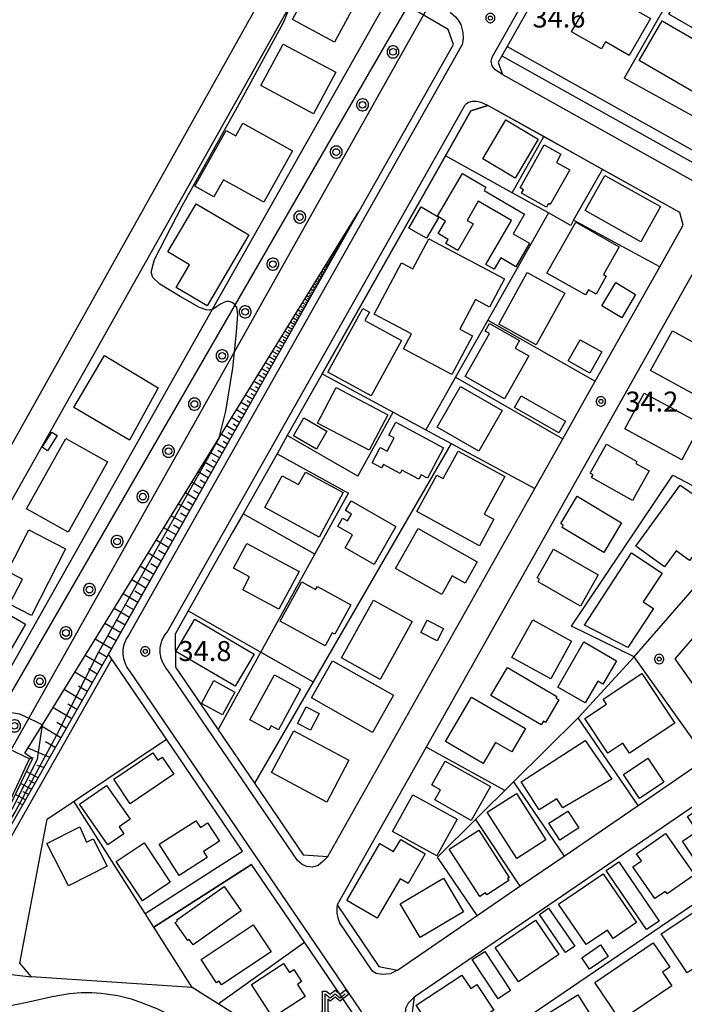
# Model space of a CAD drawing. Extents: x -30000 to -28000, y 97500 to 99000.
# Drawn here: x -29310 to -29185, y 98709 to 98894 of the extents above; entities that cross this region are included whole.
import ezdxf
from ezdxf.enums import TextEntityAlignment as Align

# ---------------------------------------------------------------- set-up
doc = ezdxf.new("R2010")
doc.units = 0
doc.header["$MEASUREMENT"] = 0
doc.layers.get('0').update_dxf_attribs({"color": 50, "linetype": 'CONTINUOUS'})
for name, color, linetype in [('1103000', 221, 'CONTINUOUS'), ('2101000', 7, 'CONTINUOUS'), ('2101001', 252, 'CONTINUOUS'), ('2106000', 46, 'CONTINUOUS'), ('2213000', 51, 'CONTINUOUS'), ('2238000', 3, 'CONTINUOUS'), ('3001000', 6, 'CONTINUOUS'), ('3003000', 151, 'CONTINUOUS'), ('4235000', 30, 'CONTINUOUS'), ('4235990', 30, 'CONTINUOUS'), ('4236000', 30, 'CONTINUOUS'), ('4265000', 2, 'CONTINUOUS'), ('6101110', 72, 'CONTINUOUS'), ('6101120', 112, 'CONTINUOUS'), ('6101990', 93, 'CONTINUOUS'), ('6110000', 232, 'CONTINUOUS'), ('6130000', 41, 'CONTINUOUS'), ('6301000', 3, 'CONTINUOUS'), ('7102000', 40, 'CONTINUOUS'), ('7102001', 43, 'CONTINUOUS'), ('7312000', 6, 'CONTINUOUS'), ('CLIP_BOX', 4, 'CONTINUOUS')]:
    doc.layers.add(name, color=color, linetype=linetype)
doc.styles.add('Dm_Anotation', font='romans.shx', dxfattribs={"bigfont": 'pscdm.shx'})
doc.styles.get("Standard").update_dxf_attribs({"font": 'romans.shx', "bigfont": 'pscdm.shx'})

# ---------------------------------------------------------------- blocks, each defined once
blk = doc.blocks.new('223800')
at = {"linetype": 'Continuous'}
blk.add_circle((0, 0), 0.25, dxfattribs=at)
at = {"layer": 'CLIP_BOX', "flags": 128}
blk.add_lwpolyline([(0.044, -0.45), (0.131, -0.433), (0.213, -0.399), (0.287, -0.35), (0.35, -0.287), (0.399, -0.213), (0.433, -0.131), (0.45, -0.044), (0.45, 0.044), (0.433, 0.131), (0.399, 0.213), (0.35, 0.287), (0.287, 0.35), (0.213, 0.399), (0.131, 0.433), (0.044, 0.45), (-0.044, 0.45), (-0.131, 0.433), (-0.213, 0.399), (-0.287, 0.35), (-0.35, 0.287), (-0.399, 0.213), (-0.433, 0.131), (-0.45, 0.044), (-0.45, -0.044), (-0.433, -0.131), (-0.399, -0.213), (-0.35, -0.287), (-0.287, -0.35), (-0.213, -0.399), (-0.131, -0.433), (-0.044, -0.45)], close=True, dxfattribs=at)
blk = doc.blocks.new('423600')
at = {"linetype": 'Continuous'}
blk.add_lwpolyline([(0, 1), (0, 2.5), (0.375, 2.2), (0.75, 2.5), (1.125, 2.2), (1.5, 2.5)], dxfattribs=at)
blk.add_circle((0, 0.5), 0.5, dxfattribs=at)
at = {"layer": 'CLIP_BOX'}
blk.add_lwpolyline([(0.2, 1.171, -6.854102), (-0.2, 1.171), (-0.2, 2.7), (0.07, 2.7), (0.375, 2.456), (0.75, 2.756), (1.125, 2.456), (1.531, 2.781), (1.781, 2.469), (1.125, 1.944), (0.75, 2.244), (0.375, 1.944), (0.2, 2.084)], format="xyb", close=True, dxfattribs=at)
blk = doc.blocks.new('731200')
at = {"linetype": 'Continuous'}
blk.add_circle((0, 0), 0.15, dxfattribs=at)
at = {"layer": 'CLIP_BOX'}
blk.add_lwpolyline([(0.034, 0.348), (-0.034, 0.348), (-0.102, 0.335), (-0.165, 0.309), (-0.222, 0.271), (-0.271, 0.222), (-0.309, 0.165), (-0.335, 0.102), (-0.348, 0.034), (-0.348, -0.034), (-0.335, -0.102), (-0.309, -0.165), (-0.271, -0.222), (-0.222, -0.271), (-0.165, -0.309), (-0.102, -0.335), (-0.034, -0.348), (0.034, -0.348), (0.102, -0.335), (0.165, -0.309), (0.222, -0.271), (0.271, -0.222), (0.309, -0.165), (0.335, -0.102), (0.348, -0.034), (0.348, 0.034), (0.335, 0.102), (0.309, 0.165), (0.271, 0.222), (0.222, 0.271), (0.165, 0.309), (0.102, 0.335)], close=True, dxfattribs=at)
at = {"linetype": 'Continuous'}
blk.add_attdef('ATT', text='', height=1.5, dxfattribs=at).set_placement((1.5, 0), align=Align.MIDDLE_LEFT)

msp = doc.modelspace()

# ---------------------------------------------------------------- linework, layer by layer
at = {"layer": '1103000'}
msp.add_lwpolyline([(-29349.76, 98700.71), (-29241.02, 98889.04), (-29233.88, 98901.37), (-29233.41, 98902.19), (-29183.81, 98988.93), (-29177.49, 99000)], dxfattribs=at)
at = {"layer": '2101000'}
for points in [[(-29207.19, 99000), (-29338.14, 98765.93), (-29343.33, 98756.7)], [(-29155.27, 99000), (-29157.93, 98995.29), (-29164.34, 98983.94), (-29218.23, 98888.58)], [(-29228.33, 98888.98), (-29229.31, 98891.78), (-29240.26, 98898.25), (-29253.53, 98906.09), (-29258.68, 98896.95), (-29339.71, 98752.95)], [(-29219.21, 98886.84), (-29219.91, 98885.6), (-29219.08, 98883.33), (-29175.94, 98859.23), (-29233.45, 98757.01), (-29250.13, 98727.37), (-29242.3, 98715.84), (-29238.83, 98715.15), (-29223.84, 98725.4), (-29215.82, 98730.88), (-29207.51, 98736.56), (-29193.6, 98746.07), (-29183.24, 98753.16)], [(-29256.54, 98736.78), (-29251.88, 98736.5), (-29213.02, 98805.57), (-29207.76, 98814.92), (-29201.67, 98825.73), (-29189.57, 98847.25), (-29187.82, 98850.35), (-29185.16, 98855.07), (-29185.78, 98857.4), (-29200.3, 98865.51), (-29211.35, 98871.69), (-29221.85, 98877.55)], [(-29252.97, 98827.1), (-29259.51, 98815.53), (-29261.43, 98812.13), (-29267.8, 98800.86), (-29269.83, 98797.26), (-29276.1, 98786.18), (-29278.1, 98782.64), (-29280.58, 98778.25), (-29280.51, 98772.03), (-29272.51, 98760.26), (-29265.69, 98750.23), (-29256.54, 98736.78)], [(-29182.43, 98757.17), (-29194.4, 98773.96), (-29176.68, 98794.31)], [(-29267.89, 98737.47), (-29282.2, 98758.51)], [(-29248.75, 98688.46), (-29236.1, 98690.72), (-29256.25, 98720.36), (-29266.2, 98734.99)]]:
    msp.add_lwpolyline(points, dxfattribs=at)
for points in [[(-29117.08, 98798.38), (-29115.55, 98799.42), (-29102.2, 98808.55), (-29103.86, 98813.24), (-29109.29, 98816.27), (-29115.56, 98819.77), (-29136.42, 98831.42), (-29171.41, 98791.23), (-29186.77, 98773.59), (-29177.72, 98760.91), (-29173.63, 98759.73), (-29171.59, 98761.13), (-29154.8, 98772.6), (-29137.76, 98784.25)], [(-29220.94, 98684.45), (-29217.61, 98683.77), (-29179.73, 98709.67), (-29145.06, 98733.38), (-29154.4, 98747.1), (-29163, 98759.72), (-29168.74, 98755.8), (-29235.67, 98710.04), (-29236.1, 98706.73)]]:
    msp.add_lwpolyline(points, close=True, dxfattribs=at)
at = {"layer": '2101001'}
for points in [[(-29282.2, 98758.51), (-29292.43, 98773.55), (-29293.05, 98774.47), (-29228.33, 98888.98)], [(-29218.23, 98888.58), (-29219.21, 98886.84)], [(-29221.85, 98877.55), (-29225.04, 98876.51), (-29229.82, 98868.05), (-29252.97, 98827.1)], [(-29286.17, 98725.75), (-29267.89, 98737.47)], [(-29266.2, 98734.99), (-29284.57, 98723.22), (-29285.44, 98724.6), (-29286.17, 98725.75)]]:
    msp.add_lwpolyline(points, dxfattribs=at)
at = {"layer": '2106000'}
for points in [[(-29218.23, 98888.58), (-29148.8, 98849.8), (-29091.58, 98817.83)], [(-29219.21, 98886.84), (-29149.74, 98848.03), (-29095.56, 98817.76), (-29092.82, 98816.23)]]:
    msp.add_lwpolyline(points, dxfattribs=at)
at = {"layer": '2213000'}
for points in [[(-29221.06, 98886.62), (-29156.99, 99000)], [(-29228.95, 98895.05), (-29227.94, 98894.2), (-29227.43, 98893.53), (-29226.92, 98892.71), (-29226.55, 98891.25), (-29226.51, 98890.08), (-29226.66, 98888.89)], [(-29289.54, 98777.63), (-29226.66, 98888.89)], [(-29219.08, 98883.33), (-29220.49, 98884.22), (-29221.07, 98884.98), (-29221.2, 98885.83), (-29221.06, 98886.62)], [(-29282.08, 98778.63), (-29226.13, 98877.64)], [(-29221.85, 98877.55), (-29223.09, 98878.06), (-29223.99, 98878.27), (-29224.8, 98878.27), (-29225.48, 98878.1), (-29226.13, 98877.64)], [(-29289.16, 98771.41), (-29289.4, 98771.74), (-29289.62, 98772.1), (-29289.81, 98772.47), (-29289.97, 98772.85), (-29290.1, 98773.24), (-29290.2, 98773.64), (-29290.28, 98774.05), (-29290.32, 98774.46), (-29290.33, 98774.87), (-29290.31, 98775.29), (-29290.25, 98775.7), (-29290.17, 98776.1), (-29290.06, 98776.5), (-29289.91, 98776.89), (-29289.74, 98777.27), (-29289.54, 98777.63)], [(-29282.01, 98771.56), (-29282.31, 98771.93), (-29282.58, 98772.33), (-29282.82, 98772.76), (-29283.01, 98773.2), (-29283.16, 98773.65), (-29283.28, 98774.12), (-29283.35, 98774.6), (-29283.37, 98775.08), (-29283.35, 98775.56), (-29283.29, 98776.04), (-29283.19, 98776.51), (-29283.05, 98776.97), (-29282.86, 98777.42), (-29282.64, 98777.85), (-29282.38, 98778.25), (-29282.08, 98778.63)], [(-29077.21, 98632.66), (-29108.27, 98611.84), (-29114.36, 98608.79), (-29122.55, 98604.69), (-29140.06, 98601.94), (-29154.23, 98603.22), (-29169.58, 98608.82), (-29184.21, 98619.13), (-29196.01, 98634.46), (-29289.16, 98771.41)], [(-29257.61, 98735.7), (-29282.01, 98771.56)], [(-29251.88, 98736.5), (-29252.76, 98735.57), (-29253.74, 98734.77), (-29254.79, 98734.47), (-29255.81, 98734.6), (-29256.74, 98734.96), (-29257.61, 98735.7)], [(-29250.13, 98727.37), (-29250.23, 98726.71), (-29250.22, 98725.84), (-29250.02, 98724.96), (-29249.72, 98724.09)], [(-29243.51, 98714.96), (-29249.72, 98724.09)], [(-29238.83, 98715.15), (-29240.21, 98714.46), (-29241.64, 98714.32), (-29242.83, 98714.51), (-29243.51, 98714.96)], [(-29235.67, 98710.04), (-29236.79, 98708.96), (-29237.29, 98707.92), (-29237.36, 98706.99), (-29237.19, 98705.66)]]:
    msp.add_lwpolyline(points, dxfattribs=at)
at = {"layer": '3001000'}
for points in [[(-29258.55, 98893.68), (-29253.26, 98903.53), (-29245.34, 98899.28), (-29250.63, 98889.43)], [(-29174.7, 98892.94), (-29178.38, 98895.07), (-29180.94, 98890.65), (-29187.86, 98894.67), (-29182.04, 98904.7), (-29171.44, 98898.55)], [(-29195.31, 98886.91), (-29199.79, 98889.47), (-29200.54, 98888.16), (-29206.12, 98891.35), (-29201.38, 98899.64), (-29191.32, 98893.89)], [(-29182.12, 98879.4), (-29193.46, 98885.97), (-29189.13, 98893.44), (-29177.79, 98886.87)], [(-29254.59, 98875.98), (-29264.46, 98881.25), (-29260.28, 98889.07), (-29250.41, 98883.8)], [(-29263.93, 98859.36), (-29271.47, 98863.58), (-29273.27, 98860.37), (-29276.84, 98862.36), (-29271.01, 98872.81), (-29269.2, 98871.8), (-29267.86, 98874.2), (-29258.54, 98869)], [(-29216.73, 98863.9), (-29222.81, 98867.49), (-29218.47, 98874.83), (-29212.4, 98871.23)], [(-29215.14, 98861.71), (-29215.77, 98862.06), (-29211.26, 98870.14), (-29208.13, 98868.4), (-29208.99, 98866.85), (-29206.47, 98865.44), (-29210.12, 98858.91), (-29210.46, 98859.1), (-29210.84, 98858.42), (-29215.52, 98861.04)], [(-29214.04, 98851.65), (-29216.6, 98847.24), (-29219.43, 98848.89), (-29220.66, 98846.77), (-29222.22, 98847.67), (-29217.42, 98855.92), (-29223.64, 98859.53), (-29225.73, 98855.93), (-29224.63, 98855.29), (-29227.51, 98850.32), (-29229.74, 98851.61), (-29229.3, 98852.37), (-29231.17, 98853.46), (-29229.79, 98855.83), (-29231.3, 98856.71), (-29226.64, 98864.75), (-29222.21, 98862.18), (-29222.56, 98861.56), (-29214.94, 98857.14), (-29217.1, 98853.42)], [(-29199.91, 98864.36), (-29189.45, 98858.53), (-29193.11, 98851.95), (-29203.58, 98857.78)], [(-29266.72, 98853.21), (-29274.54, 98839.91), (-29280.35, 98843.32), (-29277.84, 98847.59), (-29281.95, 98850.01), (-29276.64, 98859.05)], [(-29210.75, 98846.05), (-29205.35, 98855.59), (-29197.21, 98850.98), (-29200.16, 98845.76), (-29199.62, 98845.46), (-29201.5, 98842.12), (-29202.93, 98842.93), (-29203.49, 98841.94)], [(-29235.95, 98846.86), (-29232.96, 98852.51), (-29218.71, 98844.96), (-29221.51, 98839.67), (-29224.15, 98841.08), (-29227.09, 98835.53), (-29224.74, 98834.28), (-29228.59, 98827.02), (-29237.66, 98831.83), (-29236.17, 98834.63), (-29241.06, 98837.23), (-29243.17, 98838.34), (-29238.06, 98847.98)], [(-29219.81, 98836.47), (-29214.47, 98846.14), (-29207.41, 98842.25), (-29212.75, 98832.57)], [(-29243.77, 98822.99), (-29251.88, 98827.42), (-29245.31, 98839.41), (-29244.09, 98838.74), (-29244.96, 98837.16), (-29238.08, 98833.4)], [(-29216.73, 98831.96), (-29214.17, 98830.5), (-29218.75, 98822.46), (-29226.12, 98826.65), (-29221.54, 98834.69), (-29222.34, 98835.15), (-29221.52, 98836.59), (-29215.91, 98833.4)], [(-29181.94, 98822.62), (-29191.29, 98827.75), (-29187.2, 98835.22), (-29177.84, 98830.09)], [(-29289.15, 98814.69), (-29299.56, 98820.82), (-29293.84, 98830.54), (-29283.74, 98824.52)], [(-29244.12, 98812.78), (-29253.84, 98817.87), (-29250.34, 98824.55), (-29240.62, 98819.45)], [(-29231.36, 98817.12), (-29226.98, 98824.72), (-29219.17, 98820.22), (-29223.54, 98812.62)], [(-29185.4, 98811), (-29196.14, 98816.78), (-29192.52, 98823.5), (-29180.27, 98816.91), (-29181.53, 98814.58), (-29183.04, 98815.39)], [(-29234.39, 98808.17), (-29234.83, 98807.33), (-29238, 98809.02), (-29238.32, 98808.42), (-29241.45, 98810.09), (-29241.79, 98809.45), (-29243.57, 98810.4), (-29242.04, 98813.27), (-29240.78, 98812.6), (-29239.45, 98815.08), (-29240.45, 98815.62), (-29239.14, 98818.06), (-29230.15, 98813.25), (-29233.2, 98807.54)], [(-29293.25, 98810.63), (-29300.62, 98797.4), (-29308.48, 98801.77), (-29301.11, 98815.01)], [(-29235.2, 98801.25), (-29231.45, 98808.12), (-29230.22, 98807.45), (-29227.4, 98812.62), (-29218.67, 98807.85), (-29222.53, 98800.79), (-29220.72, 98799.81), (-29223.44, 98794.83)], [(-29194.7, 98803.31), (-29202.37, 98807.63), (-29202.09, 98808.13), (-29202.65, 98808.45), (-29199.58, 98813.91), (-29193.85, 98810.69), (-29194.08, 98810.29), (-29191.57, 98808.88)], [(-29249, 98804.84), (-29253.52, 98796.48), (-29263.71, 98802), (-29260.47, 98807.99), (-29257.39, 98806.32), (-29256.1, 98808.68)], [(-29194.04, 98794.76), (-29185.74, 98806.2), (-29177.39, 98800.48), (-29183.98, 98792.05), (-29186.48, 98793.86), (-29188.66, 98790.85)], [(-29200.05, 98793.59), (-29207.92, 98798.29), (-29207.68, 98798.7), (-29208.17, 98798.99), (-29205.09, 98804.15), (-29196.73, 98799.16)], [(-29243.22, 98791.34), (-29248.63, 98794.46), (-29247.24, 98796.87), (-29250.04, 98798.48), (-29249.14, 98800.04), (-29248.19, 98799.49), (-29247.43, 98800.8), (-29248.59, 98801.47), (-29247.54, 98803.29), (-29239.13, 98798.44)], [(-29301.14, 98794.28), (-29307.54, 98781.77), (-29311.64, 98783.87), (-29309.25, 98788.54), (-29312.07, 98789.99), (-29308.06, 98797.83)], [(-29226.1, 98787.8), (-29228.54, 98789.18), (-29230.52, 98785.69), (-29239.18, 98790.58), (-29234.96, 98798.06), (-29223.85, 98791.79)], [(-29257.29, 98790), (-29261.1, 98782.91), (-29267.88, 98786.55), (-29266.58, 98788.98), (-29269.61, 98790.61), (-29267.1, 98795.27)], [(-29204.46, 98783.52), (-29212.42, 98788.07), (-29212.13, 98788.57), (-29212.59, 98788.83), (-29209.52, 98794.19), (-29201.12, 98789.38)], [(-29189.14, 98789.71), (-29192.69, 98784.31), (-29190.77, 98783.04), (-29195.59, 98775.7), (-29203.73, 98779.92), (-29194.88, 98793.49)], [(-29260.83, 98780.68), (-29256.8, 98788.05), (-29254.18, 98786.61), (-29253.86, 98787.2), (-29247.56, 98783.75), (-29250.59, 98778.23), (-29251.06, 98778.49), (-29252.39, 98776.05)], [(-29313.3, 98772.1), (-29319.22, 98775.55), (-29318.79, 98776.78), (-29322.92, 98779.18), (-29318.93, 98786.05), (-29308.67, 98780.08)], [(-29236.03, 98780.6), (-29242.05, 98769.72), (-29249.36, 98773.77), (-29243.34, 98784.65)], [(-29269.3, 98768.44), (-29280.43, 98775), (-29276.88, 98781.02), (-29265.75, 98774.47)], [(-29233.27, 98780.88), (-29230.17, 98779.28), (-29231.36, 98776.98), (-29234.45, 98778.57)], [(-29217.32, 98773.88), (-29213.43, 98780.94), (-29206.12, 98776.92), (-29210.01, 98769.85)], [(-29208.73, 98768.29), (-29203.84, 98776.78), (-29197.71, 98773.25), (-29200.25, 98768.85), (-29201.2, 98769.4), (-29203.56, 98765.31)], [(-29243.5, 98759.79), (-29254.94, 98766.27), (-29250.99, 98773.25), (-29239.55, 98766.76)], [(-29211.82, 98761.2), (-29221.26, 98766.74), (-29218.19, 98771.97), (-29208.91, 98766.52), (-29209.1, 98766.2), (-29208.53, 98765.87), (-29211.01, 98761.63), (-29211.43, 98761.87)], [(-29266.56, 98762.17), (-29261.93, 98770.6), (-29257, 98767.89), (-29261.17, 98760.29), (-29262.53, 98761.04), (-29262.99, 98760.21)], [(-29199.33, 98755.88), (-29203.65, 98762.39), (-29199.6, 98765.07), (-29200.22, 98766.01), (-29192.93, 98770.84), (-29186.75, 98761.52), (-29195.25, 98755.88), (-29196.5, 98757.76)], [(-29229.79, 98758.09), (-29224.95, 98766.41), (-29214.79, 98760.5), (-29217.34, 98756.12), (-29220.43, 98757.91), (-29222.72, 98753.97)], [(-29253.54, 98763.36), (-29255.14, 98760.22), (-29257.58, 98761.47), (-29255.98, 98764.61)], [(-29258.31, 98760.09), (-29247.93, 98754.56), (-29252.11, 98746.71), (-29262.5, 98752.24)], [(-29198.55, 98750.98), (-29207.79, 98745.59), (-29208.9, 98747.32), (-29212.19, 98745.21), (-29215.6, 98750.53), (-29203.55, 98758.26)], [(-29280.8, 98751.93), (-29289.01, 98746.39), (-29292.1, 98750.97), (-29284.74, 98755.93), (-29283.83, 98754.58), (-29282.97, 98755.15)], [(-29232.38, 98749.91), (-29230.85, 98752.63), (-29229.86, 98754.39), (-29221.38, 98749.6), (-29224.96, 98743.26), (-29231.78, 98747.1), (-29230.72, 98748.98), (-29231.91, 98749.65)], [(-29293.18, 98738.67), (-29298.52, 98746.32), (-29293.47, 98749.84), (-29289.03, 98743.47), (-29291.1, 98742.03), (-29290.21, 98740.75)], [(-29184.39, 98743.99), (-29175.3, 98750.09), (-29168.26, 98739.59), (-29172.96, 98736.44), (-29173.83, 98737.74), (-29178.68, 98734.48), (-29180.47, 98737.14), (-29181.79, 98736.26), (-29180.49, 98734.31), (-29181.46, 98733.66), (-29185.29, 98739.38), (-29182.54, 98741.23)], [(-29239.73, 98741.2), (-29235.95, 98748.08), (-29227.62, 98743.51), (-29231.4, 98736.63)], [(-29216.44, 98736.12), (-29221.97, 98744.8), (-29216.49, 98748.28), (-29210.97, 98739.6)], [(-29279.79, 98732.93), (-29283.54, 98738.77), (-29276.65, 98743.2), (-29275.82, 98741.91), (-29274.46, 98742.79), (-29272.24, 98739.33), (-29275.24, 98737.4), (-29274.54, 98736.3)], [(-29300.61, 98730.94), (-29304.68, 98738.9), (-29298.45, 98742.02), (-29297.18, 98739.14), (-29295.95, 98739.77), (-29293.34, 98734.66)], [(-29223.37, 98728.95), (-29229.1, 98737.85), (-29223.57, 98741.42), (-29217.86, 98732.56), (-29218.18, 98732.35), (-29217.93, 98731.97), (-29222.07, 98729.3), (-29222.29, 98729.64)], [(-29190.47, 98728.56), (-29194.65, 98734.53), (-29193.03, 98735.67), (-29193.93, 98736.97), (-29188.47, 98740.79), (-29183.04, 98733.02), (-29188.16, 98729.44), (-29188.51, 98729.93)], [(-29286.69, 98728.18), (-29291.62, 98735.53), (-29286.41, 98739.02), (-29281.48, 98731.67)], [(-29248.34, 98728.22), (-29242.15, 98738.91), (-29239.54, 98737.4), (-29238.22, 98739.68), (-29233.59, 98736.99), (-29236.83, 98731.4), (-29238.34, 98732.27), (-29242.61, 98724.9)], [(-29208.57, 98727.53), (-29200.2, 98733.23), (-29193.95, 98724.07), (-29198.34, 98721.07), (-29199.41, 98722.65), (-29203.39, 98719.94)], [(-29238.3, 98727.57), (-29230.18, 98732.4), (-29226.44, 98726.1), (-29234.56, 98721.28)], [(-29268.16, 98726.24), (-29277.21, 98719.91), (-29277.91, 98720.91), (-29278.2, 98720.71), (-29280.54, 98724.06), (-29280.11, 98724.36), (-29280.27, 98724.59), (-29271.36, 98730.82)], [(-29180.14, 98714.35), (-29181.59, 98716.52), (-29184.41, 98714.64), (-29189.28, 98721.94), (-29181.28, 98727.28), (-29174.96, 98717.81)], [(-29220.48, 98719.41), (-29212.93, 98724.53), (-29208.54, 98718.06), (-29216.08, 98712.94)], [(-29262.53, 98718.58), (-29271.84, 98712.38), (-29272.29, 98713.07), (-29272.77, 98712.75), (-29275.69, 98717.13), (-29265.9, 98723.65)], [(-29187.7, 98715.66), (-29189.07, 98714.74), (-29187.33, 98712.17), (-29196.93, 98705.67), (-29201.77, 98712.83), (-29190.81, 98720.25)], [(-29204.23, 98717.46), (-29200.71, 98719.87), (-29199.25, 98717.72), (-29202.77, 98715.32)], [(-29266.24, 98712.42), (-29260.19, 98716.37), (-29259.11, 98714.72), (-29258.3, 98715.25), (-29256.82, 98712.98), (-29257.61, 98712.46), (-29256.14, 98710.2), (-29262.2, 98706.24)], [(-29220.73, 98707.6), (-29230.47, 98701.21), (-29235.3, 98708.56), (-29226.71, 98714.19), (-29225.07, 98711.69), (-29223.92, 98712.45)], [(-29201.99, 98696.88), (-29203.87, 98699.89), (-29207.2, 98697.82), (-29212.26, 98705.93), (-29204.93, 98710.51), (-29201.88, 98705.63), (-29200.36, 98706.58), (-29196.46, 98700.33)]]:
    msp.add_lwpolyline(points, close=True, dxfattribs=at)
at = {"layer": '3003000'}
for points in [[(-29231.08, 98856.58), (-29233.39, 98852.61), (-29236.68, 98854.51), (-29234.37, 98858.49)], [(-29194.1, 98842.05), (-29196.71, 98837.65), (-29200.45, 98839.88), (-29197.84, 98844.27)], [(-29200.44, 98831.23), (-29202.69, 98827.24), (-29206.78, 98829.55), (-29204.54, 98833.54)], [(-29208.51, 98816.02), (-29216.83, 98820.8), (-29215.57, 98822.99), (-29207.25, 98818.22)], [(-29254.04, 98812.98), (-29258.35, 98815.5), (-29256.38, 98818.86), (-29252.08, 98816.34)], [(-29305.56, 98813.33), (-29303.74, 98816.2), (-29302.69, 98815.53), (-29304.51, 98812.66)], [(-29269.37, 98767.34), (-29271.7, 98763.08), (-29275.64, 98765.24), (-29273.3, 98769.5)], [(-29196.38, 98751.9), (-29191.8, 98754.95), (-29188.8, 98750.46), (-29193.37, 98747.4)], [(-29208.35, 98739.57), (-29210.39, 98742.71), (-29206.83, 98745.02), (-29204.79, 98741.88)], [(-29192.08, 98722.74), (-29199.62, 98733.85), (-29197.25, 98735.46), (-29189.71, 98724.35)], [(-29207.26, 98718.45), (-29212.17, 98725.57), (-29210.44, 98726.76), (-29205.53, 98719.64)], [(-29222.44, 98718.64), (-29217.59, 98711.29), (-29219.94, 98709.75), (-29224.79, 98717.1)]]:
    msp.add_lwpolyline(points, close=True, dxfattribs=at)
at = {"layer": '4235000'}
msp.add_lwpolyline([(-29319.55, 98749.91), (-29311.86, 98746.32), (-29307.89, 98754.84), (-29315.58, 98758.43)], close=True, dxfattribs=at)
at = {"layer": '4235990'}
msp.add_lwpolyline([(-29307.89, 98754.84), (-29307.19, 98755.1)], dxfattribs=at)
at = {"layer": '4265000'}
msp.add_lwpolyline([(-29366.14, 98440.19), (-29334.7, 98627.42), (-29334.65, 98627.71), (-29313.72, 98752.37), (-29205.19, 98945.78), (-29174.48, 99000)], dxfattribs=at)
at = {"layer": '6101110'}
msp.add_lwpolyline([(-29246.05, 98857.64), (-29293.05, 98774.47), (-29317.35, 98731.94), (-29318.11, 98730.62), (-29321.21, 98726.91)], dxfattribs=at)
at = {"layer": '6101120'}
msp.add_lwpolyline([(-29321.21, 98726.91), (-29324.34, 98730.62), (-29322.9, 98732.95), (-29314.35, 98746.84), (-29311.67, 98745.97), (-29311.63, 98745.96), (-29307.34, 98754.83), (-29307.47, 98754.92), (-29308.78, 98755.88), (-29305.5, 98761.21), (-29272.27, 98815.1), (-29246.05, 98857.64)], dxfattribs=at)
at = {"layer": '6101990'}
for points in [[(-29249.53, 98851.48), (-29249.76, 98851.62)], [(-29249.6, 98851.36), (-29249.72, 98851.43)], [(-29249.4, 98851.72), (-29249.62, 98851.85)], [(-29249.46, 98851.6), (-29249.58, 98851.67)], [(-29249.33, 98851.83), (-29249.44, 98851.89)], [(-29250.62, 98849.56), (-29250.92, 98849.74)], [(-29250.44, 98849.87), (-29250.74, 98850.04)], [(-29250.53, 98849.71), (-29250.68, 98849.8)], [(-29250.28, 98850.16), (-29250.56, 98850.33)], [(-29250.36, 98850.01), (-29250.5, 98850.1)], [(-29250.11, 98850.45), (-29250.39, 98850.61)], [(-29250.2, 98850.3), (-29250.33, 98850.39)], [(-29249.96, 98850.72), (-29250.22, 98850.87)], [(-29250.04, 98850.58), (-29250.17, 98850.66)], [(-29249.81, 98850.98), (-29250.06, 98851.13)], [(-29249.89, 98850.85), (-29250.01, 98850.93)], [(-29249.67, 98851.24), (-29249.91, 98851.38)], [(-29249.74, 98851.11), (-29249.86, 98851.18)], [(-29251.59, 98847.83), (-29251.96, 98848.05)], [(-29251.7, 98847.64), (-29251.89, 98847.75)], [(-29251.38, 98848.2), (-29251.74, 98848.41)], [(-29251.49, 98848.02), (-29251.67, 98848.12)], [(-29251.18, 98848.56), (-29251.52, 98848.76)], [(-29251.28, 98848.38), (-29251.46, 98848.48)], [(-29250.99, 98848.91), (-29251.31, 98849.1)], [(-29251.08, 98848.73), (-29251.25, 98848.83)], [(-29250.8, 98849.24), (-29251.11, 98849.43)], [(-29250.89, 98849.07), (-29251.05, 98849.17)], [(-29250.71, 98849.4), (-29250.86, 98849.49)], [(-29252.78, 98845.73), (-29253.23, 98845.99)], [(-29252.53, 98846.18), (-29252.96, 98846.44)], [(-29252.65, 98845.96), (-29252.87, 98846.09)], [(-29252.28, 98846.62), (-29252.69, 98846.86)], [(-29252.4, 98846.4), (-29252.61, 98846.52)], [(-29252.04, 98847.04), (-29252.44, 98847.27)], [(-29252.16, 98846.83), (-29252.36, 98846.95)], [(-29251.81, 98847.44), (-29252.2, 98847.67)], [(-29251.93, 98847.24), (-29252.12, 98847.35)], [(-29253.91, 98843.73), (-29254.44, 98844.04)], [(-29253.61, 98844.26), (-29254.12, 98844.56)], [(-29253.76, 98843.99), (-29254.02, 98844.15)], [(-29253.32, 98844.77), (-29253.81, 98845.05)], [(-29253.47, 98844.51), (-29253.72, 98844.66)], [(-29253.05, 98845.26), (-29253.51, 98845.53)], [(-29253.19, 98845.01), (-29253.42, 98845.15)], [(-29252.91, 98845.49), (-29253.14, 98845.63)], [(-29254.88, 98842.01), (-29255.47, 98842.36)], [(-29254.55, 98842.61), (-29255.11, 98842.94)], [(-29254.71, 98842.31), (-29255, 98842.48)], [(-29254.22, 98843.18), (-29254.77, 98843.5)], [(-29254.38, 98842.89), (-29254.66, 98843.06)], [(-29254.07, 98843.45), (-29254.33, 98843.61)], [(-29255.97, 98840.08), (-29256.63, 98840.47)], [(-29255.59, 98840.75), (-29256.23, 98841.13)], [(-29255.78, 98840.42), (-29256.11, 98840.61)], [(-29255.23, 98841.39), (-29255.84, 98841.75)], [(-29255.41, 98841.07), (-29255.72, 98841.26)], [(-29255.06, 98841.7), (-29255.36, 98841.88)], [(-29256.77, 98838.67), (-29257.49, 98839.09)], [(-29256.98, 98838.29), (-29257.35, 98838.51)], [(-29256.36, 98839.39), (-29257.05, 98839.79)], [(-29256.57, 98839.03), (-29256.92, 98839.23)], [(-29256.17, 98839.73), (-29256.51, 98839.93)], [(-29258.1, 98836.32), (-29258.9, 98836.8)], [(-29257.64, 98837.13), (-29258.41, 98837.59)], [(-29257.87, 98836.73), (-29258.26, 98836.96)], [(-29257.2, 98837.91), (-29257.94, 98838.35)], [(-29257.42, 98837.52), (-29257.8, 98837.75)], [(-29259.07, 98834.6), (-29259.94, 98835.11)], [(-29258.57, 98835.48), (-29259.41, 98835.97)], [(-29258.82, 98835.04), (-29259.25, 98835.29)], [(-29258.33, 98835.9), (-29258.74, 98836.14)], [(-29260.12, 98832.74), (-29261.06, 98833.3)], [(-29259.58, 98833.69), (-29260.48, 98834.22)], [(-29259.85, 98833.22), (-29260.31, 98833.49)], [(-29259.33, 98834.15), (-29259.77, 98834.41)], [(-29261.25, 98830.74), (-29262.27, 98831.33)], [(-29260.68, 98831.76), (-29261.65, 98832.33)], [(-29260.96, 98831.25), (-29261.46, 98831.54)], [(-29260.4, 98832.25), (-29260.88, 98832.53)], [(-29262.48, 98828.56), (-29263.58, 98829.21)], [(-29261.86, 98829.67), (-29262.91, 98830.29)], [(-29262.17, 98829.12), (-29262.71, 98829.43)], [(-29261.55, 98830.2), (-29262.07, 98830.51)], [(-29263.13, 98827.41), (-29264.27, 98828.09)], [(-29262.81, 98827.99), (-29263.36, 98828.32)], [(-29264.51, 98824.97), (-29265.74, 98825.7)], [(-29263.81, 98826.22), (-29264.99, 98826.92)], [(-29264.16, 98825.6), (-29264.76, 98825.95)], [(-29263.47, 98826.82), (-29264.05, 98827.16)], [(-29265.24, 98823.68), (-29266.52, 98824.44)], [(-29264.87, 98824.33), (-29265.5, 98824.7)], [(-29266, 98822.34), (-29267.33, 98823.12)], [(-29266.39, 98821.64), (-29267.07, 98822.04)], [(-29265.62, 98823.01), (-29266.27, 98823.4)], [(-29267.61, 98819.49), (-29269.04, 98820.34)], [(-29266.79, 98820.94), (-29268.17, 98821.76)], [(-29267.2, 98820.22), (-29267.9, 98820.63)], [(-29268.46, 98817.98), (-29269.95, 98818.86)], [(-29268.03, 98818.74), (-29268.77, 98819.17)], [(-29269.35, 98816.41), (-29270.9, 98817.33)], [(-29268.9, 98817.2), (-29269.67, 98817.65)], [(-29270.27, 98814.78), (-29271.88, 98815.73)], [(-29270.75, 98813.93), (-29271.57, 98814.42)], [(-29269.81, 98815.6), (-29270.6, 98816.06)], [(-29271.23, 98813.09), (-29272.91, 98814.08)], [(-29271.73, 98812.2), (-29272.58, 98812.71)], [(-29272.22, 98811.32), (-29273.97, 98812.35)], [(-29272.74, 98810.41), (-29273.63, 98810.93)], [(-29273.26, 98809.49), (-29275.07, 98810.56)], [(-29273.8, 98808.54), (-29274.72, 98809.08)], [(-29274.34, 98807.59), (-29276.22, 98808.7)], [(-29274.9, 98806.6), (-29275.86, 98807.16)], [(-29275.46, 98805.61), (-29277.41, 98806.76)], [(-29276.04, 98804.58), (-29277.04, 98805.17)], [(-29276.62, 98803.55), (-29278.65, 98804.75)], [(-29277.83, 98801.41), (-29279.94, 98802.66)], [(-29277.22, 98802.48), (-29278.26, 98803.09)], [(-29279.09, 98799.18), (-29281.29, 98800.48)], [(-29278.46, 98800.29), (-29279.54, 98800.93)], [(-29280.39, 98796.87), (-29282.68, 98798.22)], [(-29279.74, 98798.03), (-29280.86, 98798.69)], [(-29281.07, 98795.67), (-29282.24, 98796.36)], [(-29281.75, 98794.46), (-29284.13, 98795.87)], [(-29283.16, 98791.97), (-29285.64, 98793.42)], [(-29282.46, 98793.21), (-29283.67, 98793.93)], [(-29284.58, 98789.47), (-29287.14, 98790.98)], [(-29283.87, 98790.72), (-29285.13, 98791.46)], [(-29285.31, 98788.17), (-29286.62, 98788.94)], [(-29286.04, 98786.87), (-29288.71, 98788.44)], [(-29287.56, 98784.18), (-29290.33, 98785.81)], [(-29286.8, 98785.52), (-29288.16, 98786.33)], [(-29289.14, 98781.38), (-29292.01, 98783.08)], [(-29288.35, 98782.78), (-29289.76, 98783.61)], [(-29290.78, 98778.48), (-29293.76, 98780.24)], [(-29289.96, 98779.93), (-29291.43, 98780.79)], [(-29291.64, 98776.97), (-29293.15, 98777.87)], [(-29292.49, 98775.47), (-29295.58, 98777.29)], [(-29294.26, 98772.35), (-29297.46, 98774.24)], [(-29293.37, 98773.91), (-29294.95, 98774.84)], [(-29296.11, 98769.12), (-29299.41, 98771.08)], [(-29295.19, 98770.73), (-29296.81, 98771.7)], [(-29297.06, 98767.45), (-29298.74, 98768.45)], [(-29298.01, 98765.78), (-29301.43, 98767.81)], [(-29299, 98764.06), (-29300.73, 98765.09)], [(-29299.98, 98762.34), (-29303.51, 98764.43)], [(-29302.02, 98758.78), (-29305.66, 98760.94)], [(-29301, 98760.56), (-29302.79, 98761.62)], [(-29303.07, 98756.94), (-29304.92, 98758.04)], [(-29304.12, 98755.1), (-29308.18, 98756.85)], [(-29305.22, 98753.18), (-29306.48, 98753.59)], [(-29306.31, 98751.26), (-29308.51, 98752.42)], [(-29307.54, 98749.11), (-29309.59, 98750.19)], [(-29306.93, 98750.19), (-29307.99, 98750.74)], [(-29308.69, 98747.11), (-29310.59, 98748.11)], [(-29308.12, 98748.11), (-29309.1, 98748.63)], [(-29309.22, 98746.17), (-29310.11, 98746.71)]]:
    msp.add_lwpolyline(points, dxfattribs=at)
at = {"layer": '6110000'}
for points in [[(-29185.78, 98857.4), (-29221.85, 98877.55)], [(-29185.16, 98855.07), (-29185.78, 98857.4)], [(-29187.82, 98850.35), (-29185.16, 98855.07)], [(-29194.4, 98773.96), (-29206.12, 98779.76), (-29187.14, 98808.12), (-29172.6, 98800.46), (-29171.73, 98800)], [(-29182.43, 98757.17), (-29194.4, 98773.96)], [(-29229.03, 98696.34), (-29177.34, 98731.5), (-29155.06, 98746.65), (-29154.4, 98747.1)]]:
    msp.add_lwpolyline(points, dxfattribs=at)
at = {"layer": '6130000'}
for points in [[(-29144.79, 98972.97), (-29182.82, 98906.29), (-29196.28, 98882.68)], [(-29335.52, 98729.37), (-29332.85, 98734.1), (-29273.54, 98839.25), (-29240.26, 98898.25)], [(-29293.05, 98774.47), (-29228.33, 98888.98)], [(-29176.27, 98871.67), (-29196.28, 98882.68)], [(-29252.97, 98827.1), (-29229.82, 98868.05), (-29225.04, 98876.51), (-29221.85, 98877.55)], [(-29217.26, 98861.1), (-29211.35, 98871.69)], [(-29205.78, 98855.97), (-29206.25, 98855.01), (-29210.48, 98857.35), (-29217.26, 98861.1), (-29229.82, 98868.05)], [(-29189.57, 98847.25), (-29205.78, 98855.97), (-29200.3, 98865.51)], [(-29210.48, 98857.35), (-29221.85, 98837.22), (-29227.91, 98826.5), (-29233.5, 98816.6)], [(-29221.85, 98837.22), (-29201.67, 98825.73)], [(-29252.97, 98827.1), (-29239.64, 98819.92), (-29233.5, 98816.6), (-29232.12, 98815.86), (-29228.75, 98814.05), (-29213.02, 98805.57)], [(-29227.91, 98826.5), (-29207.76, 98814.92)], [(-29246.25, 98807.93), (-29239.64, 98819.92)], [(-29246.25, 98807.93), (-29259.51, 98815.53)], [(-29228.75, 98814.05), (-29254.67, 98769.27), (-29265.69, 98750.23)], [(-29261.43, 98812.13), (-29248.03, 98804.69)], [(-29254.34, 98793.23), (-29248.03, 98804.69)], [(-29254.34, 98793.23), (-29267.8, 98800.86)], [(-29264.47, 98774.86), (-29254.34, 98793.23)], [(-29278.1, 98782.64), (-29264.47, 98774.86)], [(-29236.1, 98690.72), (-29257.82, 98699.59), (-29272.47, 98708.79), (-29277.34, 98711.85), (-29307.55, 98713.86), (-29309.75, 98716.46), (-29304.6, 98743.49), (-29282.2, 98758.51), (-29292.43, 98773.55), (-29293.05, 98774.47)], [(-29272.51, 98760.26), (-29264.47, 98774.86)], [(-29264.47, 98774.86), (-29254.67, 98769.27)], [(-29204.9, 98762.49), (-29194.4, 98773.96)], [(-29316.29, 98731.51), (-29292.43, 98773.55)], [(-29193.6, 98746.07), (-29204.9, 98762.49), (-29217.03, 98750.49)], [(-29218.66, 98748.88), (-29233.45, 98757.01)], [(-29223.84, 98725.4), (-29231.33, 98736.36), (-29224.16, 98743.45), (-29217.03, 98750.49), (-29207.51, 98736.56)], [(-29286.17, 98725.75), (-29299.59, 98746.85)], [(-29224.16, 98743.45), (-29215.82, 98730.88)], [(-29286.17, 98725.75), (-29267.89, 98737.47)], [(-29284.57, 98723.22), (-29266.2, 98734.99)], [(-29277.34, 98711.85), (-29284.57, 98723.22)], [(-29272.47, 98708.79), (-29256.25, 98720.36)]]:
    msp.add_lwpolyline(points, dxfattribs=at)
at = {"layer": '6301000'}
msp.add_lwpolyline([(-29325.06, 98722.33), (-29320.56, 98715.4), (-29307.55, 98713.86)], dxfattribs=at)
at = {"layer": '7102000'}
for points in [[(-29272.27, 98815.1), (-29271.02, 98820.13), (-29269.71, 98828.19), (-29269.02, 98834.94), (-29268.82, 98838.27), (-29268.98, 98839.58), (-29269.4, 98840.19), (-29269.95, 98840.54), (-29270.44, 98840.72), (-29270.9, 98840.72), (-29271.42, 98840.55), (-29272.05, 98840.19), (-29272.77, 98839.68), (-29273.44, 98839.28), (-29273.54, 98839.25), (-29274.09, 98839.11), (-29274.77, 98839.13), (-29275.99, 98839.59), (-29279.65, 98841.63), (-29283.43, 98843.99), (-29284.76, 98845.21), (-29285.09, 98846.21), (-29284.43, 98848.59), (-29279.23, 98858.65), (-29268.92, 98877.14), (-29260.23, 98893.14), (-29258.68, 98896.95)], [(-29332.85, 98734.1), (-29327.95, 98741.05), (-29323.01, 98749.38), (-29321.35, 98752.52), (-29318.45, 98757.99), (-29315.98, 98761.96), (-29314.13, 98763.27), (-29311.98, 98763.66), (-29309.81, 98763.3), (-29306.87, 98761.91), (-29305.5, 98761.21)], [(-29312.06, 98708.36), (-29308.07, 98709.2), (-29303.66, 98710.16), (-29300.4, 98710.76), (-29298.2, 98710.95), (-29296.19, 98710.93), (-29294.48, 98710.8), (-29293.51, 98710.66), (-29292.65, 98710.53), (-29291.34, 98710.34), (-29290.1, 98710.08), (-29288.79, 98709.73), (-29287.25, 98709.19), (-29285.61, 98708.54), (-29284.02, 98707.9), (-29281.59, 98706.75), (-29278.63, 98705.06), (-29274.81, 98702.49), (-29268.44, 98698.18), (-29261.59, 98693.89), (-29255.35, 98690.44), (-29250.97, 98688.06)]]:
    msp.add_lwpolyline(points, dxfattribs=at)
at = {"layer": '7102001'}
for points in [[(-29272.27, 98815.1), (-29294.95, 98774.84), (-29302.82, 98759.26), (-29310.49, 98745.13), (-29319.07, 98730.97), (-29322.13, 98728), (-29331.65, 98714.51)], [(-29335.73, 98709.7), (-29327.55, 98723.33), (-29323.44, 98729.55), (-29314.29, 98743.43), (-29311.13, 98745.47), (-29306.41, 98754.76), (-29305.5, 98761.21)]]:
    msp.add_lwpolyline(points, dxfattribs=at)

# ---------------------------------------------------------------- block references
at = {"layer": '2238000', "xscale": 2.5, "yscale": 2.5, "zscale": 2.5}
for p in [(-29239.66, 98887.59), (-29245.37, 98877.65), (-29250.31, 98868.78), (-29257.17, 98856.58), (-29262.21, 98847.73), (-29267.41, 98838.76), (-29271.75, 98830.52), (-29276.95, 98821.45), (-29281.81, 98812.59), (-29286.62, 98804.06), (-29291.47, 98795.64), (-29296.65, 98786.6), (-29301.06, 98778.46), (-29305.98, 98769.38), (-29310.71, 98761)]:
    msp.add_blockref('223800', p, dxfattribs=at)
at = {"layer": '4236000', "xscale": 2.5, "yscale": 2.5, "zscale": 2.5}
msp.add_blockref('423600', (-29252.4, 98704.46), dxfattribs=at)
at = {"layer": '7312000', "xscale": 2.5, "yscale": 2.5, "zscale": 2.5}
for p in [(-29221.38, 98893.95, 34.58), (-29200.62, 98821.95, 34.22), (-29286.17, 98775, 34.84), (-29189.68, 98773.55, 34)]:
    msp.add_blockref('731200', p, dxfattribs=at)

# ---------------------------------------------------------------- texts
at = {"layer": '7312000', "style": 'Dm_Anotation'}
for s, p in [('34.6', (-29213.47, 98892.17, 34.58)), ('34.2', (-29196.02, 98820.04, 34.22)), ('34.8', (-29279.93, 98773.19, 34.84))]:
    msp.add_text(s, height=3.75, dxfattribs=at).set_placement(p)

doc.saveas('drawing.dxf')
